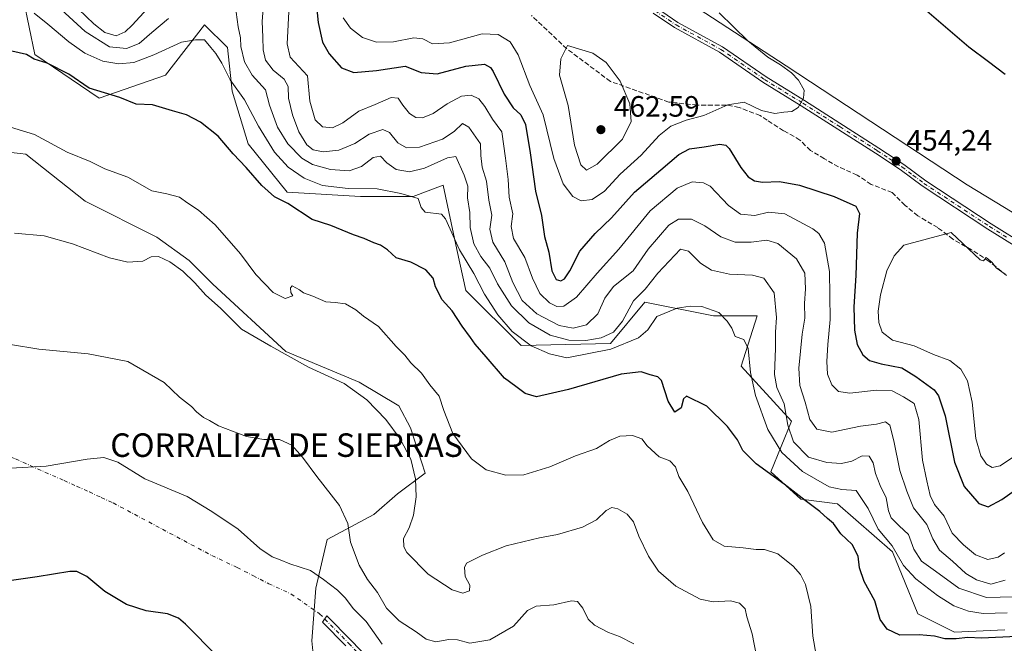
# Model space of a CAD drawing. Units: metres. Extents: x 594211 to 597679, y 4698996 to 4701356.
# Drawn here: x 594405 to 594740, y 4699556 to 4699768 of the extents above; entities that cross this region are included whole.
import ezdxf
from ezdxf.enums import TextEntityAlignment as Align

# ---------------------------------------------------------------- set-up
doc = ezdxf.new("R2010")
doc.units = ezdxf.units.M
doc.header["$MEASUREMENT"] = 0
doc.linetypes.add('DGN Style 3', pattern=[2.307223, 1.648017, -0.659207])
doc.linetypes.add('DGN Style 4', pattern=[2.638475, 1.318413, -0.659207, 0.001648, -0.659207])
for name, color, linetype, lineweight in [('Camino Cxs', 7, 'Continuous', 0), ('Camino eje', 30, 'DGN Style 4', 13), ('Camino eje virtual', 6, 'DGN Style 4', 0), ('Cultivos herbáceos CxS', 92, 'Continuous', 0), ('Curva de nivel maestra', 30, 'Continuous', 30), ('Curva de nivel normal', 30, 'Continuous', 0), ('Matorral CxS', 135, 'Continuous', 0), ('Punto de cota en terreno', 7, 'Continuous', 0), ('Rótulo de punto de cota en terreno', 7, 'Continuous', 0), ('Senda', 7, 'DGN Style 3', 0), ('Suelo desnudo CxS', 253, 'Continuous', 0), ('Texto cartográfico', 7, 'Continuous', 0)]:
    doc.layers.add(name, color=color, linetype=linetype, lineweight=lineweight)
doc.styles.add('Style-Arial', font='txt')

# ---------------------------------------------------------------- blocks, each defined once
blk = doc.blocks.new('*U3')
at = {"layer": 'Matorral CxS', "color": 135, "linetype": 'Continuous', "lineweight": 0}
for points in [[(594406.7169, 4699775.2717, 431.1736), (594410.6139, 4699756.5649, 425.9936), (594432.4381, 4699741.7553, 425.1376), (594455.0421, 4699749.5495, 427.8854), (594468.2931, 4699766.6971, 432.3199), (594476.0875, 4699758.9025, 432.459), (594477.6461, 4699744.0931, 429.5387), (594483.1019, 4699726.1659, 427.1664), (594496.3523, 4699709.7973, 426.6827), (594521.2945, 4699708.2381, 429.8472), (594539.2217, 4699708.2379, 431.1227), (594549.3543, 4699712.1349, 432.5047), (594554.0307, 4699690.3103, 430.026), (594557.1483, 4699676.2803, 427.5054), (594575.8547, 4699657.5733, 429.6566), (594606.2531, 4699658.3525, 434.1459), (594617.9449, 4699672.3823, 434.5415), (594641.3281, 4699667.7053, 430.1412), (594656.1375, 4699667.7051, 432.4912), (594650.6813, 4699650.5573, 428.9044), (594667.8287, 4699631.8505, 435.7854), (594660.8135, 4699614.7029, 426.1654), (594670.9463, 4699605.3493, 425.694), (594683.4173, 4699603.7903, 428.2525), (594702.1239, 4699587.4217, 429.6434), (594710.6975, 4699566.3767, 426.7569), (594723.1685, 4699560.1409, 426.3463), (594740.3163, 4699560.9201, 427.5084)], [(594505.3951, 4699550.4091, 403.5673), (594504.6951, 4699557.2471, 403.4242), (594506.1573, 4699575.0899, 404.5053), (594509.9043, 4699591.7167, 408.3355), (594525.8645, 4699600.1983, 412.2669), (594533.8443, 4699607.1841, 413.9113), (594543.3203, 4699614.1689, 415.757), (594538.3335, 4699629.6369, 416.6411), (594534.3437, 4699637.1209, 417.1192), (594520.8769, 4699645.1051, 416.1916), (594495.9403, 4699655.5833, 415.5721), (594471.0857, 4699678.5125, 416.5258), (594463.0227, 4699686.5185, 416.5846), (594452.0509, 4699694.5025, 417.2813), (594427.7161, 4699706.6897, 418.0476), (594407.5755, 4699722.7249, 419.1717), (594405.5953, 4699722.9447, 419.1359), (594393.5275, 4699724.2851, 419.2258)]]:
    blk.add_polyline3d(points, dxfattribs=at)
blk = doc.blocks.new('*U13')
at = {"layer": 'Cultivos herbáceos CxS', "color": 92, "linetype": 'Continuous', "lineweight": 0}
blk.add_polyline3d([(595094.4525, 4699500.9211, 444.0405), (595036.5601, 4699523.9989, 446.5563), (595013.3493, 4699535.5069, 447.0405), (595000.8917, 4699549.8241, 446.7698), (594942.1074, 4699583.3437, 447.6446), (594865.8547, 4699627.8773, 450.5407), (594805.1637, 4699665.0589, 451.7289), (594727.4769, 4699712.2077, 453.1421), (594665.9707, 4699752.6553, 454.6625), (594586.3453, 4699804.7361, 457.3034), (594498.9427, 4699855.3283, 459.9048), (594497.5745, 4699854.1101, 460.1099), (594492.3247, 4699849.4299, 460.7327), (594491.78, 4699848.9349, 460.791), (594472.2717, 4699856.3031, 461.2594), (594331.5713, 4699928.7953, 465.3158), (594300.3187, 4699942.4243, 465.8956), (594261.2361, 4699966.3757, 466.049), (594228.7567, 4699976.869, 466.2322), (594224.7814, 4700271.5083, 437.0549)], dxfattribs=at)
blk = doc.blocks.new('5PATER')
at = {"layer": 'Punto de cota en terreno', "linetype": 'Continuous', "lineweight": 0}
h = blk.add_hatch(color=51, dxfattribs=at)
edge = h.paths.add_edge_path()
edge.add_ellipse((0, 0), major_axis=(-0.11, -0.111), ratio=0.999422, start_angle=0, end_angle=360)

msp = doc.modelspace()

# ---------------------------------------------------------------- linework, layer by layer
at = {"layer": 'Camino Cxs', "color": 7, "linetype": 'Continuous', "lineweight": 0}
for points in [[(594621.8601, 4699772.3901, 457.317), (594629.1301, 4699767.4901, 456.7442), (594644.3801, 4699759.1901, 456.1556), (594659.1601, 4699748.9401, 455.5877), (594672.2101, 4699740.9101, 455.3488), (594697.5401, 4699724.7401, 454.6234), (594705.9401, 4699719.1801, 454.4376), (594713.4101, 4699713.6001, 454.5502), (594735.7001, 4699698.9401, 454.5585), (594747.9701, 4699691.3001, 454.2798)], [(594621.8601, 4699772.3901, 457.317), (594629.1301, 4699767.4901, 456.7442), (594644.3801, 4699759.1901, 456.1556), (594659.1601, 4699748.9401, 455.5877), (594672.2101, 4699740.9101, 455.3488), (594697.5401, 4699724.7401, 454.6234), (594705.9401, 4699719.1801, 454.4376), (594713.4101, 4699713.6001, 454.5502), (594735.7001, 4699698.9401, 454.5585), (594747.9701, 4699691.3001, 454.2798)], [(594746.8001, 4699689.5601, 454.428), (594734.5701, 4699697.1701, 454.8601), (594712.2101, 4699711.8801, 454.6588), (594704.7301, 4699717.4601, 454.5323), (594696.4001, 4699722.9801, 454.655), (594671.0901, 4699739.1301, 455.3078), (594658.0101, 4699747.1801, 455.5689), (594643.2701, 4699757.4001, 456.2732), (594628.0401, 4699765.6901, 456.7589), (594620.8001, 4699770.5701, 457.2767)], [(594746.8001, 4699689.5601, 454.428), (594734.5701, 4699697.1701, 454.8601), (594712.2101, 4699711.8801, 454.6588), (594704.7301, 4699717.4601, 454.5323), (594696.4001, 4699722.9801, 454.655), (594671.0901, 4699739.1301, 455.3078), (594658.0101, 4699747.1801, 455.5689), (594643.2701, 4699757.4001, 456.2732), (594628.0401, 4699765.6901, 456.7589), (594620.8001, 4699770.5701, 457.2767)], [(594516.3501, 4699555.4701, 403.8741), (594508.4067, 4699563.5189, 403.9398), (594509.8629, 4699565.7159, 404.0755), (594518.2101, 4699557.2601, 403.9687), (594526.1301, 4699548.9601, 404.0682)], [(594516.3501, 4699555.4701, 403.8741), (594508.4067, 4699563.5189, 403.9398), (594509.8629, 4699565.7159, 404.0755), (594518.2101, 4699557.2601, 403.9687), (594526.1301, 4699548.9601, 404.0682)]]:
    msp.add_polyline3d(points, dxfattribs=at)
at = {"layer": 'Camino eje', "color": 30, "linetype": 'DGN Style 4', "lineweight": 13}
for points in [[(594621.3301, 4699771.4801, 457.2932), (594628.5851, 4699766.5901, 456.749), (594643.8251, 4699758.2951, 456.2226), (594658.5851, 4699748.0601, 455.585), (594671.6501, 4699740.0201, 455.3291), (594684.3051, 4699731.9451, 455.0643), (594696.9701, 4699723.8601, 454.6465), (594701.1351, 4699721.1001, 454.5399), (594705.3351, 4699718.3201, 454.4959), (594709.0701, 4699715.5301, 454.556), (594712.8101, 4699712.7401, 454.6129), (594735.1351, 4699698.0551, 454.7154), (594741.2501, 4699694.2501, 454.421)], [(594509.1435, 4699564.6087, 404.0026), (594517.2801, 4699556.3651, 403.8922), (594519.8351, 4699553.6651, 403.9104), (594523.7951, 4699549.5151, 403.9479), (594525.2501, 4699548.0151, 403.9458), (594530.6551, 4699543.4851, 404.0428), (594537.3601, 4699540.1051, 404.0613), (594543.9801, 4699536.7651, 403.6743), (594572.4301, 4699519.0501, 402.6092), (594578.9151, 4699515.9351, 402.8632), (594585.5751, 4699512.7301, 402.9454), (594587.9701, 4699512.1001, 402.9875), (594590.3101, 4699511.4801, 403.0041), (594596.3601, 4699509.2251, 402.912), (594602.6401, 4699506.8901, 402.9418), (594608.2801, 4699502.7351, 403.0164), (594613.7351, 4699498.7201, 403.2118), (594617.4351, 4699495.5401, 403.3373), (594621.1101, 4699492.3851, 403.496), (594635.5601, 4699480.4751, 404.5369)]]:
    msp.add_polyline3d(points, dxfattribs=at)
at = {"layer": 'Camino eje virtual', "color": 6, "linetype": 'DGN Style 4', "lineweight": 0}
msp.add_polyline3d([(594287.5612, 4699666.9232, 411.7685), (594293.7901, 4699664.2701, 411.5213), (594300.8851, 4699660.6251, 411.1871), (594307.9401, 4699657.0051, 410.6925), (594318.2551, 4699651.6651, 409.7294), (594340.4551, 4699642.0351, 408.1384), (594350.0401, 4699638.3501, 407.643), (594359.7101, 4699634.6301, 407.1841), (594379.4451, 4699629.2651, 406.6523), (594387.5301, 4699626.4001, 406.3602), (594404.0401, 4699619.0401, 405.6658), (594420.5051, 4699611.7051, 404.5185), (594424.8101, 4699609.7701, 404.1492), (594429.1251, 4699607.8351, 403.8486), (594433.1501, 4699605.9701, 403.6822), (594437.2151, 4699604.0901, 403.6711), (594453.9901, 4699595.1451, 403.5663), (594470.7601, 4699586.2051, 403.6347), (594479.3701, 4699582.1601, 403.8734), (594484.7251, 4699579.4051, 403.9973), (594490.0851, 4699576.6501, 404.0343), (594497.6551, 4699573.2051, 403.9801), (594507.3951, 4699566.3801, 403.9064), (594509.1435, 4699564.6087, 404.0026)], dxfattribs=at)
at = {"layer": 'Cultivos herbáceos CxS', "color": 92, "linetype": 'Continuous', "lineweight": 0}
for points in [[(594228.7567, 4699976.869, 466.2322), (594261.2361, 4699966.3757, 466.049), (594300.3187, 4699942.4243, 465.8956), (594331.5713, 4699928.7953, 465.3158), (594472.2717, 4699856.3031, 461.2594), (594491.78, 4699848.9349, 460.791), (594492.3247, 4699849.4299, 460.7327), (594497.5745, 4699854.1101, 460.1099), (594498.9427, 4699855.3283, 459.9048), (594586.3453, 4699804.7361, 457.3034), (594665.9707, 4699752.6553, 454.6625), (594727.4769, 4699712.2077, 453.1421), (594805.1637, 4699665.0589, 451.7289), (594865.8547, 4699627.8773, 450.5407), (594942.1074, 4699583.3437, 447.6446), (595000.8917, 4699549.8241, 446.7698), (595013.3493, 4699535.5069, 447.0405), (595036.5601, 4699523.9989, 446.5563), (595094.4525, 4699500.9211, 444.0405)], [(594393.5275, 4699724.2851, 419.2258), (594405.5953, 4699722.9447, 419.1359), (594407.5755, 4699722.7249, 419.1717), (594427.7161, 4699706.6897, 418.0476), (594452.0509, 4699694.5025, 417.2813), (594463.0227, 4699686.5185, 416.5846), (594471.0857, 4699678.5125, 416.5258), (594495.9403, 4699655.5833, 415.5721), (594520.8769, 4699645.1051, 416.1916), (594534.3437, 4699637.1209, 417.1192), (594538.3335, 4699629.6369, 416.6411), (594543.3203, 4699614.1689, 415.757), (594533.8443, 4699607.1841, 413.9113), (594525.8645, 4699600.1983, 412.2669), (594509.9043, 4699591.7167, 408.3355), (594506.1573, 4699575.0899, 404.5053), (594504.6951, 4699557.2471, 403.4242), (594505.3951, 4699550.4091, 403.5673)], [(594505.3951, 4699550.4091, 403.5673), (594504.6951, 4699557.2471, 403.4242), (594506.1573, 4699575.0899, 404.5053), (594509.9043, 4699591.7167, 408.3355), (594525.8645, 4699600.1983, 412.2669), (594533.8443, 4699607.1841, 413.9113), (594543.3203, 4699614.1689, 415.757), (594538.3335, 4699629.6369, 416.6411), (594534.3437, 4699637.1209, 417.1192), (594520.8769, 4699645.1051, 416.1916), (594495.9403, 4699655.5833, 415.5721), (594471.0857, 4699678.5125, 416.5258), (594463.0227, 4699686.5185, 416.5846), (594452.0509, 4699694.5025, 417.2813), (594427.7161, 4699706.6897, 418.0476), (594407.5755, 4699722.7249, 419.1717), (594405.5953, 4699722.9447, 419.1359), (594393.5275, 4699724.2851, 419.2258)]]:
    msp.add_polyline3d(points, dxfattribs=at)
at = {"layer": 'Curva de nivel maestra', "color": 30, "linetype": 'Continuous', "lineweight": 30, "flags": 128}
for points, elevation in [([(594505.77, 4699778.5701), (594506.87, 4699767.3901), (594508.39, 4699760.8001), (594510.64, 4699756.7801), (594514.86, 4699752.0501), (594519.01, 4699750.4301), (594526.7, 4699751.1301), (594536.52, 4699752.6101), (594541.91, 4699750.4001), (594547.37, 4699749.9401), (594557.06, 4699752.6301), (594563.39, 4699753.2201), (594565.48, 4699752.1901), (594566.44, 4699750.7401), (594570.12, 4699743.0701), (594573.19, 4699738.3701), (594575.81, 4699736.0401), (594577.38, 4699732.7101), (594579.02, 4699723.1301), (594580.76, 4699710.0601), (594582.8, 4699701.8001), (594583.87, 4699694.7201), (594585.31, 4699689.3901), (594586.29, 4699683.0401), (594587.76, 4699680.0801), (594589.36, 4699679.5801), (594590.66, 4699680.2801), (594592.4, 4699683.0501), (594595.9, 4699689.7201), (594601.01, 4699695.7201), (594606.58, 4699701.0801), (594614.4, 4699709.7701), (594623.39, 4699717.3001), (594629.48, 4699722.5801), (594633.07, 4699724.4301), (594638.15, 4699725.1601), (594643.39, 4699726.1001), (594645.52, 4699725.7601), (594646.56, 4699724.6501), (594650.53, 4699718.1901), (594653.02, 4699715.0001), (594655.26, 4699713.5701), (594657.92, 4699713.1601), (594663.68, 4699713.3401), (594670.5, 4699712.1501), (594682.31, 4699708.3001), (594689.66, 4699705.0501), (594690.88, 4699702.5301), (594690.13, 4699695.8201), (594689.68, 4699681.4701), (594688.97, 4699670.8201), (594689.18, 4699662.8101), (594690.17, 4699657.9901), (594692.04, 4699654.4301), (594694.27, 4699652.5601), (594698.3, 4699651.3601), (594705.35, 4699650.0101), (594710.06, 4699647.0501), (594716.25, 4699642.5801), (594717.81, 4699640.4801), (594720.08, 4699633.7401), (594723.24, 4699617.9201), (594726.49, 4699609.7301), (594731.42, 4699603.9401), (594734.6, 4699602.7301), (594739.25, 4699605.3101), (594748.54, 4699611.8001)], 450), ([(594740.48, 4699749.7901), (594734.78, 4699754.0901), (594728.11, 4699759.0901), (594713.04, 4699772.0201)], 450), ([(594744.39, 4699558.6801), (594732.39, 4699558.1701), (594727.68, 4699558.3301), (594723.81, 4699557.8901), (594719.96, 4699557.9501), (594716.43, 4699558.7501), (594711.14, 4699559.2201), (594704.63, 4699559.2001), (594700.34, 4699561.2201), (594697.96, 4699564.4801), (594696.14, 4699570.8001), (594692.48, 4699577.3801), (594690.88, 4699582.0201), (594690.48, 4699586.0501), (594688.44, 4699589.9601), (594684.54, 4699593.6101), (594682.06, 4699597.1401), (594680.06, 4699598.8101), (594677.48, 4699601.2201), (594672.44, 4699604.9201), (594665.27, 4699610.5301), (594655.78, 4699617.4001), (594651.21, 4699621.9801), (594649.41, 4699625.6101), (594646.09, 4699630.0801), (594639.04, 4699637.0301), (594632.08, 4699640.4201), (594631.04, 4699639.5001), (594630.34, 4699636.3801), (594628.13, 4699635.0001), (594625.84, 4699638.7201), (594623.57, 4699645.7701), (594622.39, 4699646.9201), (594619.77, 4699647.6501), (594616.65, 4699648.6401), (594609.93, 4699647.9201), (594592.02, 4699642.6201), (594581.16, 4699640.2201), (594577.21, 4699641.2601), (594574.06, 4699643.6301), (594570.19, 4699646.4901), (594564.03, 4699653.7701), (594560.31, 4699658.0401), (594558.72, 4699660.3401), (594555.83, 4699664.2301), (594552.46, 4699669.4601), (594549, 4699673.1801), (594546.81, 4699677.5401), (594545.98, 4699680.4601), (594543.47, 4699683.3701), (594538.35, 4699685.9001), (594533.45, 4699687.4401), (594530.48, 4699690.1201), (594528.13, 4699691.7401), (594525.77, 4699692.5501), (594522.57, 4699694.0201), (594518.9, 4699695.2501), (594511.23, 4699698.3701), (594504.89, 4699700.4501), (594496.55, 4699705.8601), (594492.02, 4699708.2101), (594487.71, 4699712.0001), (594482.43, 4699718.1001), (594478.04, 4699722.8101), (594472.86, 4699728.7501), (594466.92, 4699733.5901), (594462.15, 4699736.0601), (594457.41, 4699737.3601), (594450.61, 4699739.4001), (594445.02, 4699739.6901), (594439.54, 4699741.9901), (594429.09, 4699745.1101), (594422.18, 4699749.8301), (594414.81, 4699753.5701), (594410.41, 4699754.9401), (594407.73, 4699756.5801), (594402.78, 4699757.6401)], 425), ([(594472.66, 4699551.8401), (594461.86, 4699562.9201), (594459.39, 4699564.9501), (594455.72, 4699566.4101), (594448.48, 4699567.3801), (594441.73, 4699569.5601), (594434.35, 4699574.0401), (594428.23, 4699579.1201), (594424.85, 4699580.7701), (594422.45, 4699580.8401), (594411.41, 4699579.0001), (594402.67, 4699577.7201)], 400)]:
    msp.add_lwpolyline(points, dxfattribs=dict(at, elevation=elevation))
at = {"layer": 'Curva de nivel normal', "color": 30, "linetype": 'Continuous', "lineweight": 0, "flags": 128}
for points, elevation in [([(594414.02, 4699777.0701), (594427.68, 4699764.3801), (594435.99, 4699759.1901), (594441.73, 4699758.6401), (594446.06, 4699760.3001), (594450.39, 4699764.0801), (594456.06, 4699768.7901)], 435), ([(594454.23, 4699778.0701), (594443.66, 4699766.5201), (594441.28, 4699764.2701), (594438.22, 4699762.8801), (594434.41, 4699764.0201), (594430.69, 4699766.9901), (594422.8, 4699774.4501)], 440), ([(594740.48, 4699577.9001), (594735.55, 4699576.5201), (594730.66, 4699577.9301), (594727.09, 4699580.0701), (594722.52, 4699584.2501), (594718.12, 4699588.0501), (594715.82, 4699591.8801), (594713.82, 4699596.8101), (594709.31, 4699602.4401), (594706.98, 4699608.1201), (594704.61, 4699615.1201), (594702.58, 4699625.1701), (594701.2, 4699630.5001), (594699.8, 4699631.6701), (594696.64, 4699630.9301), (594691.28, 4699630.1501), (594681.5, 4699628.1801), (594676.37, 4699629.1401), (594674.06, 4699632.5201), (594672.4, 4699638.3901), (594670.65, 4699643.9701), (594670.26, 4699649.9201), (594671.47, 4699661.4601), (594672.28, 4699666.9401), (594672.2, 4699671.8501), (594672.55, 4699676.8801), (594672.28, 4699682.2701), (594669.51, 4699687.0601), (594663.15, 4699692.3401), (594659.39, 4699693.4801), (594654.12, 4699692.7501), (594648.63, 4699692.7201), (594643.76, 4699694.5501), (594638.39, 4699698.3001), (594633.83, 4699700.5401), (594629.35, 4699700.6001), (594626.09, 4699698.4801), (594619.04, 4699690.3801), (594614.03, 4699683.0501), (594607.24, 4699677.7101), (594604.32, 4699673.6901), (594601.91, 4699668.3801), (594598.12, 4699664.6001), (594593.59, 4699663.5401), (594588.77, 4699664.4301), (594581.27, 4699668.3501), (594576.26, 4699672.9501), (594573.07, 4699679.0001), (594570.39, 4699686.0801), (594566.3, 4699692.8001), (594565.25, 4699697.1501), (594565.97, 4699701.9301), (594564.89, 4699707.0501), (594564.12, 4699713.5201), (594562.69, 4699718.2801), (594562.22, 4699722.2001), (594562.06, 4699726.1401), (594558.12, 4699731.8701), (594555.96, 4699733.1201), (594553.1, 4699730.3901), (594549.12, 4699727.7501), (594541.4, 4699725.0001), (594536.91, 4699724.8701), (594533.96, 4699726.5201), (594531.1, 4699730.0601), (594528.84, 4699731.1001), (594524.22, 4699729.4201), (594519.38, 4699726.2601), (594513.97, 4699723.9801), (594508.56, 4699723.4201), (594505.25, 4699724.1101), (594503.08, 4699725.8901), (594500.3, 4699730.2801), (594498.16, 4699736.0501), (594496.85, 4699741.7101), (594496.65, 4699745.7101), (594495.39, 4699748.2201), (594491.56, 4699751.2001), (594489.02, 4699754.6701), (594488.19, 4699758.1701), (594488.13, 4699762.4501), (594487.91, 4699767.7801), (594488.37, 4699773.6301)], 440), ([(594740.16, 4699587.0801), (594738.01, 4699585.6201), (594734.58, 4699584.8601), (594730.34, 4699586.4401), (594726.3, 4699589.9101), (594722.45, 4699593.8301), (594719.72, 4699599.5501), (594716.43, 4699603.6201), (594714.88, 4699606.6601), (594713.78, 4699611.6301), (594712.29, 4699618.6101), (594711.1, 4699632.4201), (594709.54, 4699637.8901), (594705.84, 4699640.1401), (594702, 4699642.2101), (594696.73, 4699642.4101), (594687.67, 4699641.4001), (594683.72, 4699641.9901), (594681.5, 4699644.3001), (594680.09, 4699647.8601), (594679.8, 4699652.1401), (594680.12, 4699658.0001), (594680.92, 4699666.5201), (594680.66, 4699682.8001), (594679.05, 4699692.3801), (594677.07, 4699695.7101), (594675.08, 4699697.3301), (594665.52, 4699702.4101), (594659.96, 4699702.9401), (594655.32, 4699701.8201), (594650.44, 4699702.2601), (594646.38, 4699705.2601), (594640.14, 4699711.8401), (594637.94, 4699712.9701), (594634.04, 4699713.2701), (594628.89, 4699711.1201), (594619.7, 4699703.4601), (594609.06, 4699690.4101), (594601.73, 4699682.2001), (594594.73, 4699674.0301), (594590.39, 4699670.9801), (594588.02, 4699670.9001), (594585.55, 4699672.1401), (594582.28, 4699675.2901), (594579.71, 4699680.4701), (594577.12, 4699687.5101), (594573.31, 4699693.9501), (594572.5, 4699698.1201), (594573.04, 4699702.3801), (594571.77, 4699708.0401), (594571.54, 4699714.1101), (594570.61, 4699721.2801), (594569.33, 4699730.3101), (594566.2, 4699734.5201), (594563.56, 4699738.8701), (594561.46, 4699741.4401), (594558.95, 4699742.7301), (594555.65, 4699742.4001), (594550.72, 4699739.8401), (594545.96, 4699736.5001), (594542.34, 4699735.0301), (594540.06, 4699735.1901), (594537.96, 4699736.5401), (594535.65, 4699739.3301), (594534.09, 4699741.7401), (594531.75, 4699741.9101), (594526.29, 4699739.5401), (594520.75, 4699737.3201), (594515.26, 4699733.3101), (594511.82, 4699731.6101), (594508.39, 4699731.9301), (594505.86, 4699734.3701), (594504.04, 4699740.7301), (594503.29, 4699749.2701), (594497.39, 4699755.6901), (594496.37, 4699760.2401), (594497.08, 4699773.1801)], 445), ([(594741.11, 4699566.7401), (594732.93, 4699566.4601), (594727.92, 4699567.2801), (594722.96, 4699569.1101), (594717.38, 4699572.6801), (594710.01, 4699578.3201), (594705.91, 4699582.8501), (594702.05, 4699589.5001), (594697.29, 4699595.2301), (594693.91, 4699602.2001), (594689.8, 4699608.3101), (594684.96, 4699608.6701), (594680.57, 4699609.6001), (594671.54, 4699614.8001), (594664.48, 4699621.2101), (594659.77, 4699629.1201), (594655.6, 4699640.6301), (594653.82, 4699648.4801), (594653.05, 4699656.6601), (594651.57, 4699659.7201), (594648.7, 4699660.6801), (594647.54, 4699663.5301), (594645.92, 4699665.9101), (594643.14, 4699668.8701), (594637.35, 4699670.8301), (594633.34, 4699671.0301), (594628.96, 4699670.3601), (594622.06, 4699667.5001), (594618.96, 4699662.9601), (594615.74, 4699660.2601), (594606.35, 4699656.3401), (594591.42, 4699653.4101), (594585.52, 4699654.7601), (594579.29, 4699657.4701), (594572.86, 4699662.4401), (594567.98, 4699668.0101), (594563.46, 4699675.0401), (594559.76, 4699682.0801), (594554.99, 4699690.1901), (594550.21, 4699700.7401), (594548.78, 4699702.2301), (594543.23, 4699703.0001), (594541.95, 4699704.5501), (594540.93, 4699707.6401), (594534.95, 4699709.2701), (594526.93, 4699710.9101), (594517.06, 4699711.0401), (594508.38, 4699712.0201), (594502.17, 4699714.4901), (594496.65, 4699718.3001), (594492.06, 4699723.3801), (594486.6, 4699732.1901), (594481.83, 4699741.1901), (594477.02, 4699748.0001), (594474.18, 4699753.6301), (594472.14, 4699756.9501), (594470.4, 4699758.9201), (594468.24, 4699761.5601), (594465.18, 4699761.4901), (594460.44, 4699760.7201), (594451.02, 4699756.4801), (594444.26, 4699753.8901), (594439.18, 4699753.3901), (594433.76, 4699754.3201), (594427.56, 4699757.0401), (594422.11, 4699760.8701), (594415.06, 4699766.9001), (594410.34, 4699770.6601)], 430), ([(594479.01, 4699770.9901), (594479.7, 4699765.9101), (594480.46, 4699762.2801), (594480.64, 4699759.3101), (594481.83, 4699754.0901), (594484.52, 4699749.5601), (594488.98, 4699744.5601), (594490.41, 4699739.2901), (594493.12, 4699731.8701), (594496.59, 4699726.1901), (594501.39, 4699721.2901), (594504.92, 4699719.1601), (594511.15, 4699717.4601), (594517.47, 4699717.0101), (594521.61, 4699718.5201), (594525.61, 4699721.5801), (594528.06, 4699721.9801), (594530.25, 4699719.6901), (594533.47, 4699717.4401), (594537.91, 4699716.6401), (594543.08, 4699717.9401), (594550.88, 4699721.4001), (594553.66, 4699721.9301), (594556.54, 4699715.4901), (594557.82, 4699711.8001), (594557.68, 4699707.8301), (594558.44, 4699702.8801), (594558.54, 4699697.7901), (594559.84, 4699692.1401), (594562.16, 4699687.8901), (594565.27, 4699683.8701), (594567.81, 4699678.5401), (594572.63, 4699671.1401), (594578.49, 4699665.3101), (594585.73, 4699661.1601), (594592.06, 4699659.4601), (594597.93, 4699659.3201), (594603.14, 4699660.2301), (594607.31, 4699662.1701), (594610.32, 4699665.8801), (594614.06, 4699672.8401), (594618.06, 4699676.7701), (594622.39, 4699682.1801), (594630.12, 4699690.3901), (594632.82, 4699689.6401), (594636.82, 4699685.6701), (594640.57, 4699683.2301), (594646.67, 4699681.8601), (594654.49, 4699681.5801), (594658.42, 4699680.4601), (594661.87, 4699675.5701), (594662.71, 4699667.1701), (594662.4, 4699662.1801), (594662.4, 4699656.7501), (594662.03, 4699647.7201), (594662.76, 4699643.3801), (594665.29, 4699637.7401), (594666.53, 4699630.5601), (594668.53, 4699624.8501), (594673.62, 4699619.6101), (594679.85, 4699617.8401), (594684.82, 4699617.4601), (594688.34, 4699618.3301), (594691.79, 4699620.0901), (594694.15, 4699619.9601), (594695.52, 4699617.7801), (594696.38, 4699614.1401), (594697.98, 4699610.0701), (594700.03, 4699605.8301), (594700.79, 4699601.3901), (594701.72, 4699599.0401), (594704.34, 4699596.3301), (594707.61, 4699593.4201), (594709.38, 4699588.3901), (594711.98, 4699584.3201), (594716.73, 4699580.8701), (594724.67, 4699575.1501), (594734.04, 4699571.9101), (594743.37, 4699572.2301)], 435), ([(594515.36, 4699769.0001), (594517.9, 4699765.5501), (594522.01, 4699762.3201), (594526.7, 4699760.7601), (594532.56, 4699760.8401), (594539.41, 4699762.1701), (594542.44, 4699761.8901), (594545.81, 4699760.1601), (594551.49, 4699760.4701), (594562.63, 4699763.6101), (594568.04, 4699763.3501), (594572.18, 4699760.8301), (594574.83, 4699756.4701), (594578.9, 4699745.9801), (594583.33, 4699736.0401), (594587.06, 4699721.1601), (594590.19, 4699712.6001), (594593.49, 4699708.2501), (594596.33, 4699706.8401), (594600.06, 4699707.2901), (594604.22, 4699710.0401), (594609.53, 4699715.9201), (594616.73, 4699722.3701), (594622.82, 4699729.0701), (594626.75, 4699732.2401), (594631.94, 4699734.2001), (594637.97, 4699735.8401), (594646.16, 4699739.4201), (594651.7, 4699740.3101), (594657.63, 4699737.5501), (594662.09, 4699736.5501), (594665.19, 4699737.0001), (594667.92, 4699737.2001), (594670.09, 4699738.5301), (594671.91, 4699741.7101), (594672.06, 4699744.3901), (594670.2, 4699747.7801), (594667.78, 4699750.3001), (594664.07, 4699753.0401), (594659.73, 4699755.6301), (594652.92, 4699761.1601), (594643.22, 4699770.7401)], 455), ([(594591.68, 4699759.6601), (594589.44, 4699755.1101), (594588.96, 4699749.5001), (594591.88, 4699739.1901), (594594.08, 4699725.7201), (594596.21, 4699719.0101), (594598.1, 4699717.2401), (594601.73, 4699719.2601), (594610.32, 4699727.8101), (594613.31, 4699733.7801), (594612.83, 4699739.8101), (594609.55, 4699747.5301), (594604.83, 4699753.8101), (594600.29, 4699756.9701), (594591.68, 4699759.6601)], 460), ([(594676.13, 4699552.3501), (594675.05, 4699558.8301), (594674.34, 4699568.9201), (594672.59, 4699576.3301), (594670.84, 4699579.7201), (594668.41, 4699582.6601), (594663.13, 4699586.7401), (594658.66, 4699588.2901), (594655.77, 4699588.2501), (594651.39, 4699588.8401), (594644.91, 4699589.3601), (594641.12, 4699591.6001), (594637.49, 4699597.4401), (594632.52, 4699608.0301), (594629.45, 4699613.0601), (594628.4, 4699616.3901), (594626.48, 4699618.4701), (594622.84, 4699619.8301), (594618.72, 4699623.4901), (594616.94, 4699625.9001), (594613.78, 4699627.0201), (594609.39, 4699626.8401), (594605.89, 4699625.3001), (594601.47, 4699622.5901), (594594.32, 4699620.0801), (594585.61, 4699616.3301), (594576.86, 4699613.7101), (594570.66, 4699613.5201), (594563.99, 4699615.3201), (594559.05, 4699619.0901), (594552.69, 4699627.6801), (594549.59, 4699635.4801), (594548.04, 4699640.4201), (594544.86, 4699644.2001), (594542.02, 4699648.2601), (594538.4, 4699651.7201), (594536.32, 4699654.3101), (594533.36, 4699657.3401), (594527.4, 4699664.0601), (594522.36, 4699667.6201), (594519.7, 4699669.7601), (594516.24, 4699671.8201), (594512.64, 4699672.3001), (594509.46, 4699672.4601), (594505.1, 4699674.4201), (594501.9, 4699675.5501), (594500.51, 4699676.5001), (594498.09, 4699677.9001), (594497.49, 4699677.1901), (594497.63, 4699675.6201), (594498.29, 4699674.5301), (594495.73, 4699673.5701), (594491.56, 4699675.6001), (594485.66, 4699681.7401), (594480.47, 4699688.8201), (594471.91, 4699698.6501), (594466.22, 4699703.6801), (594462.61, 4699706.0701), (594459.82, 4699708.0901), (594455.49, 4699709.1401), (594450.33, 4699710.2401), (594442.15, 4699714.8601), (594434.38, 4699717.6601), (594429.35, 4699720.1501), (594421.58, 4699723.3101), (594410.44, 4699729.3801), (594402.2835, 4699731.8844)], 420), ([(594403.64, 4699695.8601), (594413.73, 4699694.9501), (594423.39, 4699692.1501), (594436.02, 4699687.3901), (594442.21, 4699685.9101), (594447.35, 4699686.2401), (594450.09, 4699687.7201), (594452.58, 4699687.9101), (594456.46, 4699686.1201), (594460.86, 4699682.8401), (594464.95, 4699678.9401), (594468.77, 4699674.7601), (594473.71, 4699670.3701), (594480.88, 4699663.2001), (594490.78, 4699657.4401), (594503.62, 4699650.2801), (594515.7, 4699644.6901), (594523.5, 4699639.1601), (594529.91, 4699632.4401), (594534.75, 4699625.9001), (594538.43, 4699618.9601), (594539.97, 4699612.2901), (594540.16, 4699606.1501), (594539.3, 4699599.8901), (594537.85, 4699595.6801), (594535.96, 4699591.9901), (594536.01, 4699589.1501), (594537.01, 4699587.2901), (594544.26, 4699579.9301), (594552.47, 4699574.5601), (594556.12, 4699573.4301), (594558.33, 4699574.2401), (594558.43, 4699576.1501), (594556.91, 4699579.1301), (594556.63, 4699582.1701), (594557.28, 4699583.5701), (594562.81, 4699586.3201), (594570.84, 4699589.5001), (594582.11, 4699592.2501), (594588.27, 4699593.3801), (594596.76, 4699595.8501), (594601.52, 4699598.3801), (594604.82, 4699601.4801), (594606.71, 4699602.5101), (594608.75, 4699602.0801), (594611.94, 4699600.2701), (594614.05, 4699597.7101), (594615.86, 4699592.8501), (594619.17, 4699586.0101), (594622.56, 4699580.9601), (594628.49, 4699575.7701), (594636.7, 4699571.4201), (594641.21, 4699570.4701), (594647.1, 4699570.8301), (594650.14, 4699570.0501), (594652.06, 4699568.0901), (594652.56, 4699565.3801), (594654.4, 4699559.6401), (594655.86, 4699552.0401)], 415), ([(594722.06, 4699696.0501), (594705.95, 4699691.6901), (594702.65, 4699688.0601), (594700.16, 4699683.0501), (594698.07, 4699674.8901), (594697.25, 4699669.2801), (594697.46, 4699665.4101), (594698.6, 4699662.1201), (594702.14, 4699659.4301), (594709.46, 4699657.4601), (594716.03, 4699654.5601), (594721.66, 4699652.5701), (594725.4, 4699649.5901), (594727.62, 4699645.6501), (594729.16, 4699638.3801), (594730.49, 4699626.0201), (594732.12, 4699620.0801), (594734.04, 4699617.2601), (594735.99, 4699616.1301), (594738.71, 4699616.7601), (594743.55, 4699620.0401)], 455), ([(594740.4, 4699681.8901), (594737.33, 4699684.0101), (594735.97, 4699685.8001), (594734.02, 4699687.5101), (594733.08, 4699686.3901), (594731.9, 4699686.7201), (594722.06, 4699696.0501)], 455), ([(594614.22, 4699556.2101), (594609.35, 4699558.7101), (594605.55, 4699560.0701), (594600.86, 4699562.5001), (594598.71, 4699564.6401), (594596.84, 4699568.3701), (594595.11, 4699570.6201), (594593.04, 4699570.8101), (594587.06, 4699569.4201), (594580.97, 4699568.9801), (594578.05, 4699567.5301), (594573.28, 4699562.2201), (594565.27, 4699557.5701), (594558.49, 4699556.4201), (594554.22, 4699557.5301), (594551.34, 4699557.6601), (594546.88, 4699556.8701), (594543.64, 4699557.8301), (594540.2, 4699560.3001), (594534.46, 4699563.9801), (594530.14, 4699568.2701), (594527.03, 4699573.6901), (594523.65, 4699578.0501), (594520.8, 4699582.9201), (594517.9, 4699590.7301), (594517, 4699597.0801), (594514.12, 4699603.2601), (594506.41, 4699613.0501), (594501.53, 4699619.7101), (594497.93, 4699623.6901), (594493.75, 4699625.6501), (594488.4, 4699625.6901), (594482.54, 4699626.7301), (594473.03, 4699630.3401), (594469.99, 4699632.1201), (594467.94, 4699633.1401), (594465.56, 4699635.0201), (594463.86, 4699636.8501), (594459.76, 4699640.0801), (594454.6, 4699645.0501), (594442.15, 4699652.1401), (594428.7, 4699654.8101), (594411.96, 4699656.4201), (594402.2835, 4699658.004)], 410), ([(594528.71, 4699556.0401), (594523.18, 4699563.7701), (594518.82, 4699568.1901), (594516.19, 4699571.7801), (594513.47, 4699574.4601), (594508.74, 4699578.0701), (594504.26, 4699581.1801), (594497.27, 4699583.4501), (594493.96, 4699584.7901), (594491.28, 4699585.7501), (594487.06, 4699588.6301), (594479.67, 4699595.1901), (594470.79, 4699601.1801), (594462.34, 4699606.3101), (594447.94, 4699612.3401), (594438.76, 4699617.9201), (594434.06, 4699619.5201), (594428.41, 4699619.0101), (594414.41, 4699616.6501), (594402.2835, 4699615.9506)], 405)]:
    msp.add_lwpolyline(points, dxfattribs=dict(at, elevation=elevation))
at = {"layer": 'Matorral CxS', "color": 135, "linetype": 'Continuous', "lineweight": 0}
for points in [[(594406.7169, 4699775.2717, 431.1736), (594410.6139, 4699756.5649, 425.9936), (594432.4381, 4699741.7553, 425.1376), (594455.0421, 4699749.5495, 427.8854), (594468.2931, 4699766.6971, 432.3199), (594476.0875, 4699758.9025, 432.459), (594477.6461, 4699744.0931, 429.5387), (594483.1019, 4699726.1659, 427.1664), (594496.3523, 4699709.7973, 426.6827), (594521.2945, 4699708.2381, 429.8472), (594539.2217, 4699708.2379, 431.1227), (594549.3543, 4699712.1349, 432.5047), (594554.0307, 4699690.3103, 430.026), (594557.1483, 4699676.2803, 427.5054), (594575.8547, 4699657.5733, 429.6566), (594606.2531, 4699658.3525, 434.1459), (594617.9449, 4699672.3823, 434.5415), (594641.3281, 4699667.7053, 430.1412), (594656.1375, 4699667.7051, 432.4912), (594650.6813, 4699650.5573, 428.9044), (594667.8287, 4699631.8505, 435.7854), (594660.8135, 4699614.7029, 426.1654), (594670.9463, 4699605.3493, 425.694), (594683.4173, 4699603.7903, 428.2525), (594702.1239, 4699587.4217, 429.6434), (594710.6975, 4699566.3767, 426.7569), (594723.1685, 4699560.1409, 426.3463), (594740.3163, 4699560.9201, 427.5084)], [(594505.3951, 4699550.4091, 403.5673), (594504.6951, 4699557.2471, 403.4242), (594506.1573, 4699575.0899, 404.5053), (594509.9043, 4699591.7167, 408.3355), (594525.8645, 4699600.1983, 412.2669), (594533.8443, 4699607.1841, 413.9113), (594543.3203, 4699614.1689, 415.757), (594538.3335, 4699629.6369, 416.6411), (594534.3437, 4699637.1209, 417.1192), (594520.8769, 4699645.1051, 416.1916), (594495.9403, 4699655.5833, 415.5721), (594471.0857, 4699678.5125, 416.5258), (594463.0227, 4699686.5185, 416.5846), (594452.0509, 4699694.5025, 417.2813), (594427.7161, 4699706.6897, 418.0476), (594407.5755, 4699722.7249, 419.1717), (594405.5953, 4699722.9447, 419.1359), (594393.5275, 4699724.2851, 419.2258)]]:
    msp.add_polyline3d(points, dxfattribs=at)
at = {"layer": 'Senda', "color": 7, "linetype": 'DGN Style 3', "lineweight": 0}
msp.add_polyline3d([(594740.9171, 4699681.4445, 455.254), (594734.964, 4699686.207, 455.2041), (594729.0109, 4699690.1758, 455.3279), (594722.6608, 4699693.7477, 455.3548), (594717.5015, 4699697.7164, 455.1414), (594710.7546, 4699701.6852, 454.6309), (594706.3889, 4699705.2571, 454.3785), (594702.0233, 4699709.6227, 453.9236), (594694.8795, 4699712.4008, 453.3152), (594690.117, 4699715.5758, 453.7933), (594683.767, 4699718.354, 454.2095), (594679.0045, 4699721.1321, 454.3428), (594674.242, 4699723.9102, 454.8773), (594670.6701, 4699727.4821, 455.7883), (594665.1139, 4699730.6571, 455.2762), (594659.5576, 4699734.229, 455.0395), (594657.1763, 4699735.8165, 455.0399), (594652.8107, 4699737.404, 454.8363), (594650.0326, 4699738.5946, 454.8539), (594645.6669, 4699739.3884, 455.0555), (594636.0765, 4699739.3302, 455.9321), (594635.8082, 4699739.3243, 455.958), (594626.0874, 4699740.4031, 457.1959), (594606.2431, 4699747.3864, 460.6661), (594591.4261, 4699758.5137, 460.2051), (594579.4699, 4699769.7798, 459.0879)], dxfattribs=at)
at = {"layer": 'Suelo desnudo CxS', "color": 253, "linetype": 'Continuous', "lineweight": 0}
for points in [[(594228.7567, 4699976.869, 466.2322), (594261.2361, 4699966.3757, 466.049), (594300.3187, 4699942.4243, 465.8956), (594331.5713, 4699928.7953, 465.3158), (594472.2717, 4699856.3031, 461.2594), (594491.78, 4699848.9349, 460.791), (594492.3247, 4699849.4299, 460.7327), (594497.5745, 4699854.1101, 460.1099), (594498.9427, 4699855.3283, 459.9048), (594586.3453, 4699804.7361, 457.3034), (594665.9707, 4699752.6553, 454.6625), (594727.4769, 4699712.2077, 453.1421), (594805.1637, 4699665.0589, 451.7289), (594865.8547, 4699627.8773, 450.5407), (594942.1074, 4699583.3437, 447.6446), (595000.8917, 4699549.8241, 446.7698), (595013.3493, 4699535.5069, 447.0405), (595036.5601, 4699523.9989, 446.5563), (595094.4525, 4699500.9211, 444.0405)], [(594586.3453, 4699804.7361, 457.3034), (594665.9707, 4699752.6553, 454.6625), (594727.4769, 4699712.2077, 453.1421), (594805.1637, 4699665.0589, 451.7289)], [(594740.3163, 4699560.9201, 427.5084), (594723.1685, 4699560.1409, 426.3463), (594710.6975, 4699566.3767, 426.7569), (594702.1239, 4699587.4217, 429.6434), (594683.4173, 4699603.7903, 428.2525), (594670.9463, 4699605.3493, 425.694), (594660.8135, 4699614.7029, 426.1654), (594667.8287, 4699631.8505, 435.7854), (594650.6813, 4699650.5573, 428.9044), (594656.1375, 4699667.7051, 432.4912), (594641.3281, 4699667.7053, 430.1412), (594617.9449, 4699672.3823, 434.5415), (594606.2531, 4699658.3525, 434.1459), (594575.8547, 4699657.5733, 429.6566), (594557.1483, 4699676.2803, 427.5054), (594554.0307, 4699690.3103, 430.026), (594549.3543, 4699712.1349, 432.5047), (594539.2217, 4699708.2379, 431.1227), (594521.2945, 4699708.2381, 429.8472), (594496.3523, 4699709.7973, 426.6827), (594483.1019, 4699726.1659, 427.1664), (594477.6461, 4699744.0931, 429.5387), (594476.0875, 4699758.9025, 432.459), (594468.2931, 4699766.6971, 432.3199), (594455.0421, 4699749.5495, 427.8854), (594432.4381, 4699741.7553, 425.1376), (594410.6139, 4699756.5649, 425.9936), (594406.7169, 4699775.2717, 431.1736)], [(594406.7169, 4699775.2717, 431.1736), (594410.6139, 4699756.5649, 425.9936), (594432.4381, 4699741.7553, 425.1376), (594455.0421, 4699749.5495, 427.8854), (594468.2931, 4699766.6971, 432.3199), (594476.0875, 4699758.9025, 432.459), (594477.6461, 4699744.0931, 429.5387), (594483.1019, 4699726.1659, 427.1664), (594496.3523, 4699709.7973, 426.6827), (594521.2945, 4699708.2381, 429.8472), (594539.2217, 4699708.2379, 431.1227), (594549.3543, 4699712.1349, 432.5047), (594554.0307, 4699690.3103, 430.026), (594557.1483, 4699676.2803, 427.5054), (594575.8547, 4699657.5733, 429.6566), (594606.2531, 4699658.3525, 434.1459), (594617.9449, 4699672.3823, 434.5415), (594641.3281, 4699667.7053, 430.1412), (594656.1375, 4699667.7051, 432.4912), (594650.6813, 4699650.5573, 428.9044), (594667.8287, 4699631.8505, 435.7854), (594660.8135, 4699614.7029, 426.1654), (594670.9463, 4699605.3493, 425.694), (594683.4173, 4699603.7903, 428.2525), (594702.1239, 4699587.4217, 429.6434), (594710.6975, 4699566.3767, 426.7569), (594723.1685, 4699560.1409, 426.3463), (594740.3163, 4699560.9201, 427.5084)]]:
    msp.add_polyline3d(points, dxfattribs=at)

# ---------------------------------------------------------------- block references
at = {"layer": 'Cultivos herbáceos CxS', "color": 92, "linetype": 'Continuous', "lineweight": 0}
msp.add_blockref('*U13', (0, 0), dxfattribs=at)
at = {"layer": 'Matorral CxS', "color": 135, "linetype": 'Continuous', "lineweight": 0}
msp.add_blockref('*U3', (0, 0), dxfattribs=at)
at = {"layer": 'Punto de cota en terreno', "color": 7, "linetype": 'Continuous', "lineweight": 0, "xscale": 10, "yscale": 10, "zscale": 10}
for p in [(594603, 4699731, 462.59), (594703.38, 4699720.35, 454.24)]:
    msp.add_blockref('5PATER', p, dxfattribs=at)

# ---------------------------------------------------------------- texts
at = {"layer": 'Rótulo de punto de cota en terreno', "color": 7, "linetype": 'Continuous', "lineweight": 0, "style": 'Style-Arial'}
for s, p in [('462,59', (594607.4097, 4699735.4097)), ('454,24', (594706.9078, 4699723.8778))]:
    msp.add_text(s, height=7, dxfattribs=at).set_placement(p)
at = {"layer": 'Texto cartográfico', "color": 7, "linetype": 'Continuous', "lineweight": 0, "style": 'Style-Arial'}
msp.add_text('CORRALIZA DE SIERRAS', height=8, dxfattribs=at).set_placement((594496.1636, 4699623.7502), align=Align.MIDDLE_CENTER)

doc.saveas('drawing.dxf')
